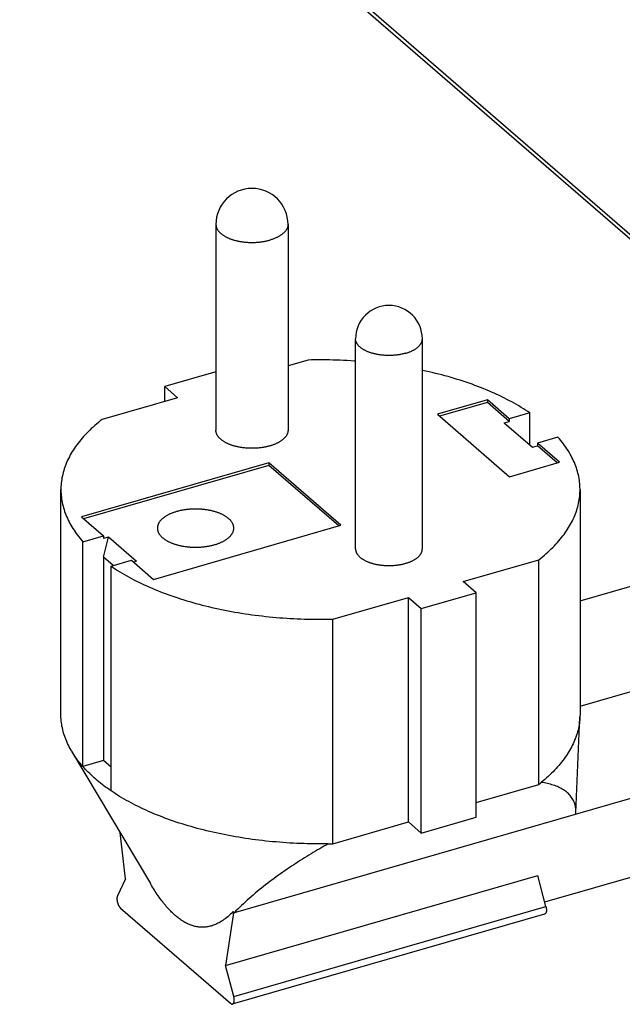
# Model space of a CAD drawing. Units: millimetres. Extents: x -802 to 4836, y -986 to 2914.
# Drawn here: x 2587 to 2629, y -777 to -709 of the extents above; entities that cross this region are included whole.
import ezdxf

# ---------------------------------------------------------------- set-up
doc = ezdxf.new("R2010")
doc.units = ezdxf.units.MM
doc.header["$LTSCALE"] = 19.36
doc.layers.get('0').update_dxf_attribs({"linetype": 'CONTINUOUS'})
doc.layers.add('SEMPLIF', color=7, linetype='CONTINUOUS')

msp = doc.modelspace()

# ---------------------------------------------------------------- linework, layer by layer
at = {"color": 9, "linetype": 'Continuous'}
msp.add_line((2468.499, -584.381), (2928.899, -983.152), dxfattribs=at)
at = {"color": 7, "linetype": 'Continuous'}
msp.add_line((2468.71, -584.887), (2929.11, -983.658), dxfattribs=at)
at = {"layer": 'SEMPLIF', "color": 7, "linetype": 'Continuous'}
for p, q in [((2600.494, -722.906), (2600.494, -737.195)), ((2605.494, -722.906), (2605.494, -737.195)), ((2610.179, -745.423), (2610.179, -730.844)), ((2614.809, -745.423), (2614.809, -730.844)), ((2606.885, -732.318), (2605.494, -732.72)), ((2600.494, -733.128), (2596.942, -734.153)), ((2596.942, -735.189), (2596.942, -734.153)), ((2596.942, -734.153), (2597.839, -734.93)), ((2597.839, -734.93), (2592.602, -736.442)), ((2619.317, -735.081), (2615.853, -736.081)), ((2619.317, -735.081), (2619.317, -735.254)), ((2620.842, -736.402), (2619.317, -735.081)), ((2619.317, -735.254), (2616.003, -736.211)), ((2620.842, -736.575), (2619.317, -735.254)), ((2615.853, -736.081), (2620.853, -740.412)), ((2620.494, -736.676), (2620.842, -736.575)), ((2622.266, -735.991), (2620.842, -736.402)), ((2620.842, -736.402), (2620.842, -736.575)), ((2622.266, -738.21), (2622.266, -735.991)), ((2620.494, -736.676), (2622.444, -738.365)), ((2624.216, -737.68), (2622.792, -738.091)), ((2622.444, -738.365), (2622.792, -738.264)), ((2622.792, -738.091), (2622.792, -738.264)), ((2624.317, -739.412), (2622.792, -738.091)), ((2624.167, -739.455), (2622.792, -738.264)), ((2604.161, -739.456), (2591.171, -743.206)), ((2604.161, -739.629), (2591.321, -743.336)), ((2604.161, -739.456), (2604.161, -739.629)), ((2609.161, -743.787), (2604.161, -739.456)), ((2609.011, -743.83), (2604.161, -739.629)), ((2620.853, -740.412), (2624.317, -739.412)), ((2589.743, -756.896), (2589.744, -741.308)), ((2591.171, -743.206), (2592.696, -744.527)), ((2596.171, -747.537), (2609.161, -743.787)), ((2591.272, -744.938), (2592.696, -744.527)), ((2592.696, -744.527), (2592.696, -744.7)), ((2592.696, -745.999), (2593.044, -744.6)), ((2593.044, -744.6), (2592.696, -744.7)), ((2594.994, -746.289), (2593.044, -744.6)), ((2591.272, -760.526), (2591.272, -744.938)), ((2625.744, -749.018), (2639.477, -745.054)), ((2592.696, -745.999), (2592.695, -760.115)), ((2593.371, -746.584), (2592.696, -745.999)), ((2593.222, -746.627), (2594.646, -746.216)), ((2593.222, -762.215), (2593.222, -746.627)), ((2594.646, -746.216), (2596.171, -747.537)), ((2594.994, -746.289), (2594.796, -746.346)), ((2617.649, -747.688), (2622.885, -746.177)), ((2622.885, -761.765), (2622.885, -746.177)), ((2618.546, -748.465), (2617.649, -747.688)), ((2608.602, -750.3), (2613.839, -748.788)), ((2613.838, -764.376), (2613.839, -748.788)), ((2613.839, -748.788), (2614.735, -749.565)), ((2614.735, -749.565), (2618.546, -748.465)), ((2618.545, -764.053), (2618.546, -748.465)), ((2614.735, -765.153), (2614.735, -749.565)), ((2608.602, -765.888), (2608.602, -750.3)), ((2625.743, -756.334), (2645.812, -750.541)), ((2601.71, -770.688), (2655.057, -755.288)), ((2625.461, -763.75), (2625.739, -757.086)), ((2590.488, -759.459), (2595.951, -768.656)), ((2592.695, -760.115), (2591.272, -760.526)), ((2593.222, -760.571), (2592.695, -760.115)), ((2618.545, -763.017), (2622.885, -761.765)), ((2622.885, -761.765), (2622.943, -761.719)), ((2622.943, -761.719), (2623, -761.674)), ((2623, -761.674), (2623.056, -761.628)), ((2623.297, -769.921), (2645.811, -763.422)), ((2625.456, -763.833), (2625.461, -763.75)), ((2608.602, -765.888), (2613.838, -764.376)), ((2613.838, -764.376), (2614.735, -765.153)), ((2614.735, -765.153), (2618.545, -764.053)), ((2594.224, -768.315), (2593.847, -765.113)), ((2608.459, -765.891), (2608.602, -765.888)), ((2594.224, -768.315), (2593.663, -769.51)), ((2601.17, -774.331), (2622.821, -768.081)), ((2623.381, -770.247), (2622.821, -768.081)), ((2593.88, -770.347), (2601.514, -776.959)), ((2601.71, -770.688), (2601.17, -774.331)), ((2601.653, -777.006), (2623.303, -770.756)), ((2601.764, -770.673), (2601.699, -770.599)), ((2601.699, -770.599), (2601.71, -770.688)), ((2601.73, -776.497), (2601.17, -774.331))]:
    msp.add_line(p, q, dxfattribs=at)
at = {"layer": 'SEMPLIF', "color": 9, "linetype": 'Continuous'}
msp.add_line((2601.73, -776.497), (2623.381, -770.247), dxfattribs=at)
for points in [[(2600.494, -722.906), (2600.495, -722.934), (2600.497, -722.962), (2600.5, -722.989), (2600.504, -723.017), (2600.51, -723.045), (2600.517, -723.073), (2600.525, -723.1), (2600.534, -723.128), (2600.545, -723.155), (2600.556, -723.182), (2600.569, -723.209), (2600.583, -723.236), (2600.599, -723.263), (2600.615, -723.29), (2600.633, -723.316), (2600.652, -723.342), (2600.672, -723.368), (2600.693, -723.394), (2600.715, -723.419), (2600.739, -723.445), (2600.763, -723.47), (2600.789, -723.494), (2600.816, -723.519), (2600.843, -723.543), (2600.872, -723.567), (2600.902, -723.59), (2600.933, -723.613), (2600.965, -723.636), (2600.998, -723.659), (2601.032, -723.681), (2601.067, -723.702), (2601.103, -723.724), (2601.14, -723.744), (2601.178, -723.765), (2601.217, -723.785), (2601.256, -723.805), (2601.297, -723.824), (2601.338, -723.842), (2601.38, -723.861), (2601.423, -723.878), (2601.467, -723.896), (2601.512, -723.912), (2601.557, -723.929), (2601.603, -723.944), (2601.649, -723.96), (2601.697, -723.974), (2601.744, -723.989), (2601.793, -724.002), (2601.842, -724.015), (2601.892, -724.028), (2601.942, -724.04), (2601.993, -724.051), (2602.044, -724.062), (2602.096, -724.073), (2602.148, -724.082), (2602.201, -724.091), (2602.254, -724.1), (2602.307, -724.108), (2602.361, -724.115), (2602.415, -724.122), (2602.469, -724.128), (2602.524, -724.134), (2602.579, -724.139), (2602.634, -724.143), (2602.689, -724.147), (2602.744, -724.15), (2602.8, -724.152), (2602.855, -724.154), (2602.911, -724.155), (2602.967, -724.156), (2603.022, -724.156), (2603.078, -724.155), (2603.134, -724.154), (2603.189, -724.152), (2603.245, -724.15), (2603.3, -724.147), (2603.355, -724.143), (2603.41, -724.139), (2603.465, -724.134), (2603.52, -724.128), (2603.574, -724.122), (2603.628, -724.115), (2603.682, -724.108), (2603.735, -724.1), (2603.788, -724.091), (2603.841, -724.082), (2603.893, -724.073), (2603.945, -724.062), (2603.996, -724.051), (2604.047, -724.04), (2604.097, -724.028), (2604.147, -724.015), (2604.196, -724.002), (2604.244, -723.989)], [(2605.494, -722.906), (2605.494, -722.934), (2605.492, -722.962), (2605.489, -722.99), (2605.485, -723.017), (2605.479, -723.045), (2605.472, -723.073), (2605.464, -723.1), (2605.455, -723.128), (2605.444, -723.155), (2605.433, -723.182), (2605.42, -723.209), (2605.406, -723.236), (2605.39, -723.263), (2605.374, -723.29), (2605.356, -723.316), (2605.337, -723.342), (2605.317, -723.368), (2605.296, -723.394), (2605.274, -723.42), (2605.25, -723.445), (2605.226, -723.47), (2605.2, -723.495), (2605.173, -723.519), (2605.145, -723.543), (2605.117, -723.567), (2605.087, -723.59), (2605.056, -723.614), (2605.024, -723.636), (2604.991, -723.659), (2604.956, -723.681), (2604.921, -723.702), (2604.886, -723.724), (2604.849, -723.745), (2604.811, -723.765), (2604.772, -723.785), (2604.732, -723.805), (2604.692, -723.824), (2604.651, -723.842), (2604.609, -723.861), (2604.566, -723.878), (2604.522, -723.896), (2604.477, -723.912), (2604.432, -723.929), (2604.386, -723.944), (2604.34, -723.96), (2604.292, -723.974), (2604.244, -723.989)], [(2613.652, -731.847), (2613.604, -731.86), (2613.555, -731.873), (2613.506, -731.885), (2613.456, -731.897), (2613.406, -731.908), (2613.355, -731.919), (2613.303, -731.929), (2613.252, -731.938), (2613.199, -731.947), (2613.147, -731.955), (2613.094, -731.962), (2613.04, -731.969), (2612.987, -731.975), (2612.933, -731.981), (2612.878, -731.986), (2612.824, -731.99), (2612.769, -731.994), (2612.715, -731.997), (2612.66, -731.999), (2612.605, -732), (2612.55, -732.001), (2612.494, -732.002), (2612.439, -732.001), (2612.384, -732), (2612.329, -731.999), (2612.274, -731.997), (2612.22, -731.994), (2612.165, -731.99), (2612.111, -731.986), (2612.056, -731.981), (2612.002, -731.975), (2611.949, -731.969), (2611.895, -731.962), (2611.842, -731.955), (2611.79, -731.947), (2611.737, -731.938), (2611.685, -731.929), (2611.634, -731.919), (2611.583, -731.908), (2611.533, -731.897), (2611.483, -731.885), (2611.434, -731.873), (2611.385, -731.86), (2611.337, -731.847), (2611.29, -731.833), (2611.243, -731.818), (2611.197, -731.803), (2611.152, -731.787), (2611.107, -731.771), (2611.063, -731.754), (2611.021, -731.737), (2610.978, -731.719), (2610.937, -731.701), (2610.897, -731.682), (2610.858, -731.663), (2610.819, -731.643), (2610.781, -731.623), (2610.745, -731.602), (2610.709, -731.581), (2610.675, -731.56), (2610.641, -731.538), (2610.609, -731.516), (2610.577, -731.493), (2610.547, -731.47), (2610.518, -731.447), (2610.49, -731.423), (2610.463, -731.399), (2610.437, -731.375), (2610.412, -731.35), (2610.389, -731.325), (2610.366, -731.3), (2610.345, -731.274), (2610.325, -731.249), (2610.307, -731.223), (2610.289, -731.197), (2610.273, -731.17), (2610.258, -731.144), (2610.245, -731.117), (2610.232, -731.09), (2610.221, -731.063), (2610.212, -731.036), (2610.203, -731.009), (2610.196, -730.982), (2610.19, -730.954), (2610.185, -730.927), (2610.182, -730.899), (2610.18, -730.872), (2610.179, -730.844)], [(2613.652, -731.847), (2613.699, -731.833), (2613.746, -731.818), (2613.792, -731.803), (2613.837, -731.787), (2613.882, -731.771), (2613.926, -731.754), (2613.968, -731.737), (2614.01, -731.719), (2614.052, -731.701), (2614.092, -731.682), (2614.131, -731.663), (2614.17, -731.643), (2614.207, -731.623), (2614.244, -731.602), (2614.28, -731.581), (2614.314, -731.56), (2614.348, -731.538), (2614.38, -731.516), (2614.412, -731.493), (2614.442, -731.47), (2614.471, -731.447), (2614.499, -731.423), (2614.526, -731.399), (2614.552, -731.375), (2614.577, -731.35), (2614.6, -731.325), (2614.623, -731.3), (2614.644, -731.274), (2614.664, -731.249), (2614.682, -731.223), (2614.7, -731.197), (2614.716, -731.17), (2614.731, -731.144), (2614.744, -731.117), (2614.757, -731.09), (2614.768, -731.063), (2614.777, -731.036), (2614.786, -731.009), (2614.793, -730.982), (2614.799, -730.954), (2614.804, -730.927), (2614.807, -730.899), (2614.809, -730.872), (2614.809, -730.844)]]:
    msp.add_lwpolyline(points, dxfattribs=at)
at = {"layer": 'SEMPLIF', "color": 7, "linetype": 'Continuous'}
for points in [[(2610.179, -732.391), (2610.084, -732.385), (2609.839, -732.369), (2609.594, -732.356), (2609.349, -732.344), (2609.103, -732.334), (2608.857, -732.325), (2608.611, -732.319), (2608.364, -732.314), (2608.118, -732.31), (2607.871, -732.308), (2607.625, -732.308), (2607.378, -732.31), (2607.132, -732.313), (2606.885, -732.318)], [(2622.266, -735.991), (2622.119, -735.892), (2621.969, -735.794), (2621.816, -735.697), (2621.661, -735.601), (2621.504, -735.506), (2621.343, -735.413), (2621.181, -735.32), (2621.015, -735.229), (2620.847, -735.138), (2620.677, -735.049), (2620.504, -734.961), (2620.329, -734.874), (2620.152, -734.789), (2619.972, -734.704), (2619.79, -734.621), (2619.606, -734.539), (2619.419, -734.459), (2619.23, -734.379), (2619.039, -734.301), (2618.846, -734.225), (2618.651, -734.149), (2618.454, -734.075), (2618.255, -734.002), (2618.054, -733.931), (2617.85, -733.861), (2617.645, -733.793), (2617.439, -733.725), (2617.23, -733.66), (2617.019, -733.596), (2616.807, -733.533), (2616.593, -733.471), (2616.378, -733.411), (2616.161, -733.353), (2615.942, -733.296), (2615.722, -733.241), (2615.5, -733.187), (2615.277, -733.134), (2615.052, -733.084), (2614.826, -733.034), (2614.809, -733.031)], [(2592.602, -736.442), (2592.471, -736.546), (2592.342, -736.651), (2592.215, -736.757), (2592.092, -736.863), (2591.972, -736.971), (2591.854, -737.08), (2591.74, -737.189), (2591.629, -737.299), (2591.52, -737.41), (2591.415, -737.521), (2591.313, -737.633), (2591.214, -737.746), (2591.118, -737.86), (2591.025, -737.974), (2590.935, -738.089), (2590.848, -738.204), (2590.765, -738.32), (2590.685, -738.437), (2590.608, -738.554), (2590.534, -738.672), (2590.463, -738.79), (2590.396, -738.908), (2590.332, -739.027), (2590.271, -739.147), (2590.213, -739.267), (2590.159, -739.387), (2590.108, -739.508), (2590.06, -739.629), (2590.016, -739.75), (2589.975, -739.872), (2589.937, -739.993), (2589.903, -740.116), (2589.872, -740.238), (2589.844, -740.36), (2589.82, -740.483), (2589.799, -740.606), (2589.781, -740.729), (2589.767, -740.852), (2589.756, -740.975), (2589.749, -741.099), (2589.745, -741.222), (2589.744, -741.308)], [(2604.244, -738.278), (2604.196, -738.291), (2604.148, -738.304), (2604.1, -738.316), (2604.05, -738.328), (2604.001, -738.339), (2603.951, -738.35), (2603.9, -738.36), (2603.849, -738.37), (2603.798, -738.379), (2603.746, -738.387), (2603.693, -738.395), (2603.641, -738.402), (2603.588, -738.409), (2603.535, -738.415), (2603.482, -738.421), (2603.428, -738.426), (2603.374, -738.43), (2603.32, -738.434), (2603.266, -738.438), (2603.212, -738.44), (2603.157, -738.442), (2603.103, -738.444), (2603.048, -738.445), (2602.994, -738.445), (2602.939, -738.445), (2602.885, -738.444), (2602.83, -738.442), (2602.776, -738.44), (2602.722, -738.438), (2602.668, -738.434), (2602.614, -738.43), (2602.56, -738.426), (2602.506, -738.421), (2602.453, -738.415), (2602.4, -738.409), (2602.347, -738.402), (2602.294, -738.395), (2602.242, -738.387), (2602.19, -738.379), (2602.139, -738.37), (2602.088, -738.36), (2602.037, -738.35), (2601.987, -738.339), (2601.937, -738.328), (2601.888, -738.316), (2601.84, -738.304), (2601.791, -738.291), (2601.744, -738.278), (2601.697, -738.264), (2601.651, -738.249), (2601.605, -738.234), (2601.56, -738.219), (2601.516, -738.203), (2601.472, -738.187), (2601.429, -738.17), (2601.387, -738.153), (2601.346, -738.135), (2601.305, -738.117), (2601.265, -738.098), (2601.226, -738.079), (2601.188, -738.059), (2601.151, -738.039), (2601.114, -738.019), (2601.079, -737.998), (2601.044, -737.977), (2601.011, -737.956), (2600.978, -737.934), (2600.946, -737.912), (2600.915, -737.889), (2600.885, -737.867), (2600.857, -737.843), (2600.829, -737.82), (2600.802, -737.796), (2600.776, -737.772), (2600.752, -737.748), (2600.728, -737.723), (2600.706, -737.698), (2600.684, -737.673), (2600.664, -737.648), (2600.645, -737.622), (2600.627, -737.597), (2600.61, -737.571), (2600.594, -737.545), (2600.579, -737.518), (2600.566, -737.492), (2600.553, -737.465), (2600.542, -737.439), (2600.532, -737.412), (2600.523, -737.385), (2600.515, -737.358), (2600.509, -737.331), (2600.503, -737.304), (2600.499, -737.277), (2600.496, -737.249), (2600.495, -737.222), (2600.494, -737.195)], [(2605.494, -737.195), (2605.493, -737.222), (2605.492, -737.25), (2605.489, -737.277), (2605.484, -737.304), (2605.479, -737.331), (2605.473, -737.358), (2605.465, -737.385), (2605.456, -737.412), (2605.446, -737.439), (2605.435, -737.466), (2605.422, -737.492), (2605.409, -737.519), (2605.394, -737.545), (2605.378, -737.571), (2605.361, -737.597), (2605.343, -737.623), (2605.324, -737.648), (2605.304, -737.673), (2605.282, -737.698), (2605.26, -737.723), (2605.236, -737.748), (2605.211, -737.772), (2605.186, -737.796), (2605.159, -737.82), (2605.131, -737.843), (2605.102, -737.867), (2605.073, -737.889), (2605.042, -737.912), (2605.01, -737.934), (2604.977, -737.956), (2604.944, -737.977), (2604.909, -737.999), (2604.874, -738.019), (2604.837, -738.04), (2604.8, -738.059), (2604.762, -738.079), (2604.723, -738.098), (2604.683, -738.117), (2604.642, -738.135), (2604.601, -738.153), (2604.559, -738.17), (2604.516, -738.187), (2604.472, -738.203), (2604.428, -738.219), (2604.383, -738.234), (2604.337, -738.249), (2604.291, -738.264), (2604.244, -738.278)], [(2625.744, -741.31), (2625.744, -741.273), (2625.741, -741.15), (2625.735, -741.026), (2625.726, -740.903), (2625.713, -740.78), (2625.697, -740.657), (2625.677, -740.534), (2625.654, -740.411), (2625.628, -740.289), (2625.598, -740.166), (2625.565, -740.044), (2625.529, -739.922), (2625.489, -739.8), (2625.446, -739.679), (2625.4, -739.558), (2625.35, -739.437), (2625.297, -739.317), (2625.241, -739.197), (2625.181, -739.077), (2625.119, -738.958), (2625.053, -738.839), (2624.983, -738.721), (2624.911, -738.603), (2624.835, -738.485), (2624.756, -738.369), (2624.674, -738.252), (2624.588, -738.137), (2624.5, -738.022), (2624.408, -737.907), (2624.314, -737.793), (2624.216, -737.68)], [(2589.744, -741.308), (2589.744, -741.345), (2589.747, -741.468), (2589.753, -741.592), (2589.762, -741.715), (2589.775, -741.838), (2589.791, -741.961), (2589.811, -742.084), (2589.834, -742.207), (2589.86, -742.329), (2589.89, -742.452), (2589.923, -742.574), (2589.959, -742.696), (2589.999, -742.818), (2590.042, -742.939), (2590.088, -743.06), (2590.138, -743.181), (2590.191, -743.301), (2590.247, -743.422), (2590.306, -743.541), (2590.369, -743.66), (2590.435, -743.779), (2590.505, -743.898), (2590.577, -744.015), (2590.653, -744.133), (2590.732, -744.25), (2590.814, -744.366), (2590.899, -744.482), (2590.988, -744.597), (2591.08, -744.711), (2591.174, -744.825), (2591.272, -744.938)], [(2622.885, -746.177), (2623.017, -746.072), (2623.146, -745.967), (2623.272, -745.861), (2623.396, -745.755), (2623.516, -745.647), (2623.633, -745.539), (2623.748, -745.429), (2623.859, -745.319), (2623.967, -745.209), (2624.073, -745.097), (2624.175, -744.985), (2624.274, -744.872), (2624.37, -744.758), (2624.463, -744.644), (2624.553, -744.529), (2624.639, -744.414), (2624.723, -744.298), (2624.803, -744.181), (2624.88, -744.064), (2624.954, -743.946), (2625.025, -743.828), (2625.092, -743.71), (2625.156, -743.591), (2625.217, -743.471), (2625.275, -743.351), (2625.329, -743.231), (2625.38, -743.11), (2625.428, -742.989), (2625.472, -742.868), (2625.513, -742.747), (2625.551, -742.625), (2625.585, -742.503), (2625.616, -742.38), (2625.644, -742.258), (2625.668, -742.135), (2625.689, -742.012), (2625.707, -741.889), (2625.721, -741.766), (2625.732, -741.643), (2625.739, -741.52), (2625.743, -741.396), (2625.744, -741.31)], [(2625.744, -741.31), (2625.743, -756.915), (2625.741, -757.036), (2625.739, -757.086)], [(2601.734, -743.982), (2601.733, -743.954), (2601.731, -743.926), (2601.728, -743.897), (2601.724, -743.869), (2601.719, -743.841), (2601.712, -743.813), (2601.704, -743.785), (2601.695, -743.757), (2601.685, -743.729), (2601.673, -743.701), (2601.661, -743.674), (2601.647, -743.646), (2601.632, -743.619), (2601.616, -743.592), (2601.599, -743.565), (2601.58, -743.538), (2601.561, -743.511), (2601.54, -743.485), (2601.518, -743.459), (2601.495, -743.433), (2601.471, -743.407), (2601.446, -743.382), (2601.42, -743.357), (2601.393, -743.332), (2601.364, -743.308), (2601.335, -743.283), (2601.305, -743.259), (2601.273, -743.236), (2601.241, -743.213), (2601.207, -743.19), (2601.173, -743.167), (2601.138, -743.145), (2601.102, -743.123), (2601.064, -743.102), (2601.026, -743.081), (2600.987, -743.06), (2600.947, -743.04), (2600.907, -743.021), (2600.865, -743.001), (2600.823, -742.983), (2600.78, -742.964), (2600.736, -742.946), (2600.691, -742.929), (2600.646, -742.912), (2600.6, -742.895), (2600.553, -742.88), (2600.506, -742.864), (2600.457, -742.849), (2600.409, -742.835), (2600.359, -742.821), (2600.309, -742.807), (2600.259, -742.795), (2600.208, -742.782), (2600.156, -742.771), (2600.104, -742.759), (2600.052, -742.749), (2599.999, -742.739), (2599.946, -742.729), (2599.892, -742.72), (2599.838, -742.712), (2599.783, -742.704), (2599.728, -742.697), (2599.673, -742.69), (2599.618, -742.684), (2599.562, -742.679), (2599.507, -742.674), (2599.451, -742.67), (2599.394, -742.666), (2599.338, -742.663), (2599.282, -742.661), (2599.225, -742.659), (2599.169, -742.658), (2599.112, -742.657), (2599.055, -742.657), (2598.999, -742.658), (2598.942, -742.659), (2598.886, -742.661), (2598.829, -742.663), (2598.773, -742.666), (2598.717, -742.67), (2598.661, -742.674), (2598.605, -742.679), (2598.549, -742.684), (2598.494, -742.69), (2598.439, -742.697), (2598.384, -742.704), (2598.33, -742.712), (2598.276, -742.72), (2598.222, -742.729), (2598.168, -742.739), (2598.116, -742.749), (2598.063, -742.759), (2598.011, -742.771), (2597.959, -742.782), (2597.908, -742.795), (2597.858, -742.807), (2597.808, -742.821), (2597.759, -742.835)], [(2597.759, -742.835), (2597.71, -742.849), (2597.662, -742.864), (2597.614, -742.879), (2597.568, -742.895), (2597.521, -742.912), (2597.476, -742.929), (2597.431, -742.946), (2597.388, -742.964), (2597.344, -742.982), (2597.302, -743.001), (2597.261, -743.021), (2597.22, -743.04), (2597.18, -743.06), (2597.141, -743.081), (2597.103, -743.102), (2597.066, -743.123), (2597.03, -743.145), (2596.994, -743.167), (2596.96, -743.19), (2596.927, -743.213), (2596.894, -743.236), (2596.863, -743.259), (2596.832, -743.283), (2596.803, -743.307), (2596.775, -743.332), (2596.747, -743.357), (2596.721, -743.382), (2596.696, -743.407), (2596.672, -743.433), (2596.649, -743.459), (2596.627, -743.485), (2596.607, -743.511), (2596.587, -743.538), (2596.569, -743.565), (2596.551, -743.592), (2596.535, -743.619), (2596.52, -743.646), (2596.507, -743.674), (2596.494, -743.701), (2596.483, -743.729), (2596.472, -743.757), (2596.463, -743.785), (2596.455, -743.813), (2596.449, -743.841), (2596.443, -743.869), (2596.439, -743.897), (2596.436, -743.926), (2596.434, -743.954), (2596.434, -743.982)], [(2596.434, -743.982), (2596.434, -744.011), (2596.436, -744.039), (2596.439, -744.067), (2596.443, -744.095), (2596.449, -744.124), (2596.455, -744.152), (2596.463, -744.18), (2596.472, -744.208), (2596.483, -744.235), (2596.494, -744.263), (2596.507, -744.291), (2596.52, -744.318), (2596.535, -744.346), (2596.551, -744.373), (2596.569, -744.4), (2596.587, -744.427), (2596.607, -744.453), (2596.627, -744.479), (2596.649, -744.506), (2596.672, -744.532), (2596.696, -744.557), (2596.721, -744.583), (2596.747, -744.608), (2596.775, -744.632), (2596.803, -744.657), (2596.832, -744.681), (2596.863, -744.705), (2596.894, -744.729), (2596.927, -744.752), (2596.96, -744.775), (2596.994, -744.797), (2597.03, -744.819), (2597.066, -744.841), (2597.103, -744.863), (2597.141, -744.884), (2597.18, -744.904), (2597.22, -744.924), (2597.261, -744.944), (2597.302, -744.963), (2597.344, -744.982), (2597.388, -745), (2597.431, -745.018), (2597.476, -745.036), (2597.521, -745.053), (2597.568, -745.069), (2597.614, -745.085), (2597.662, -745.1), (2597.71, -745.115), (2597.759, -745.13), (2597.808, -745.144), (2597.858, -745.157), (2597.908, -745.17), (2597.959, -745.182), (2598.011, -745.194), (2598.063, -745.205), (2598.116, -745.216), (2598.168, -745.226), (2598.222, -745.235), (2598.276, -745.244), (2598.33, -745.253), (2598.384, -745.26), (2598.439, -745.268), (2598.494, -745.274), (2598.549, -745.28), (2598.605, -745.286), (2598.661, -745.29), (2598.717, -745.295), (2598.773, -745.298), (2598.829, -745.301), (2598.886, -745.304), (2598.942, -745.306), (2598.999, -745.307), (2599.055, -745.307), (2599.112, -745.307), (2599.169, -745.307), (2599.225, -745.306), (2599.282, -745.304), (2599.338, -745.301), (2599.394, -745.298), (2599.451, -745.295), (2599.507, -745.29), (2599.562, -745.286), (2599.618, -745.28), (2599.673, -745.274), (2599.728, -745.268), (2599.783, -745.26), (2599.838, -745.253), (2599.892, -745.244), (2599.946, -745.235), (2599.999, -745.226), (2600.052, -745.216), (2600.104, -745.205), (2600.156, -745.194), (2600.208, -745.182), (2600.259, -745.17), (2600.309, -745.157), (2600.359, -745.144), (2600.409, -745.13)], [(2600.409, -745.13), (2600.457, -745.115), (2600.506, -745.101), (2600.553, -745.085), (2600.6, -745.069), (2600.646, -745.053), (2600.691, -745.036), (2600.736, -745.018), (2600.78, -745), (2600.823, -744.982), (2600.865, -744.963), (2600.907, -744.944), (2600.947, -744.924), (2600.987, -744.904), (2601.026, -744.884), (2601.064, -744.863), (2601.101, -744.841), (2601.138, -744.82), (2601.173, -744.797), (2601.207, -744.775), (2601.241, -744.752), (2601.273, -744.729), (2601.305, -744.705), (2601.335, -744.681), (2601.364, -744.657), (2601.393, -744.633), (2601.42, -744.608), (2601.446, -744.583), (2601.471, -744.557), (2601.495, -744.532), (2601.518, -744.506), (2601.54, -744.48), (2601.561, -744.453), (2601.58, -744.427), (2601.599, -744.4), (2601.616, -744.373), (2601.632, -744.346), (2601.647, -744.318), (2601.661, -744.291), (2601.673, -744.263), (2601.685, -744.236), (2601.695, -744.208), (2601.704, -744.18), (2601.712, -744.152), (2601.719, -744.124), (2601.724, -744.095), (2601.728, -744.067), (2601.731, -744.039), (2601.733, -744.011), (2601.734, -743.982)], [(2610.179, -745.423), (2610.18, -745.45), (2610.181, -745.477), (2610.185, -745.504), (2610.189, -745.531), (2610.195, -745.558), (2610.201, -745.584), (2610.21, -745.611), (2610.219, -745.637), (2610.23, -745.664), (2610.241, -745.69), (2610.254, -745.716), (2610.269, -745.742), (2610.284, -745.768), (2610.301, -745.794), (2610.319, -745.819), (2610.338, -745.844), (2610.358, -745.869), (2610.379, -745.894), (2610.402, -745.918), (2610.425, -745.943), (2610.45, -745.967), (2610.476, -745.99), (2610.503, -746.014), (2610.531, -746.037), (2610.56, -746.059), (2610.59, -746.082), (2610.621, -746.104), (2610.653, -746.125), (2610.686, -746.146), (2610.721, -746.167), (2610.756, -746.188), (2610.792, -746.208), (2610.829, -746.227), (2610.867, -746.246), (2610.905, -746.265), (2610.945, -746.283), (2610.985, -746.301), (2611.027, -746.319), (2611.069, -746.335), (2611.111, -746.352), (2611.155, -746.368), (2611.199, -746.383), (2611.244, -746.398), (2611.29, -746.412), (2611.336, -746.426), (2611.383, -746.439), (2611.431, -746.452), (2611.479, -746.464), (2611.528, -746.475), (2611.577, -746.486), (2611.627, -746.497), (2611.677, -746.506), (2611.728, -746.516), (2611.779, -746.524), (2611.83, -746.532), (2611.882, -746.54), (2611.934, -746.546), (2611.986, -746.553), (2612.039, -746.558), (2612.092, -746.563), (2612.145, -746.568), (2612.198, -746.571), (2612.252, -746.575), (2612.306, -746.577), (2612.359, -746.579), (2612.413, -746.58), (2612.467, -746.581), (2612.521, -746.581), (2612.575, -746.58), (2612.629, -746.579), (2612.682, -746.577), (2612.736, -746.575), (2612.789, -746.571), (2612.843, -746.568), (2612.896, -746.563), (2612.949, -746.558), (2613.002, -746.553), (2613.054, -746.546), (2613.106, -746.54), (2613.158, -746.532), (2613.209, -746.524), (2613.26, -746.516), (2613.311, -746.506), (2613.361, -746.497), (2613.411, -746.486), (2613.46, -746.475), (2613.509, -746.464), (2613.557, -746.452), (2613.604, -746.439), (2613.651, -746.426)], [(2613.651, -746.426), (2613.698, -746.412), (2613.743, -746.398), (2613.788, -746.383), (2613.833, -746.368), (2613.876, -746.352), (2613.919, -746.335), (2613.961, -746.319), (2614.003, -746.301), (2614.043, -746.284), (2614.083, -746.265), (2614.121, -746.247), (2614.159, -746.227), (2614.196, -746.208), (2614.232, -746.188), (2614.267, -746.167), (2614.301, -746.147), (2614.335, -746.125), (2614.367, -746.104), (2614.398, -746.082), (2614.428, -746.059), (2614.457, -746.037), (2614.485, -746.014), (2614.512, -745.99), (2614.538, -745.967), (2614.563, -745.943), (2614.586, -745.919), (2614.609, -745.894), (2614.63, -745.869), (2614.65, -745.844), (2614.669, -745.819), (2614.687, -745.794), (2614.704, -745.768), (2614.719, -745.742), (2614.733, -745.716), (2614.747, -745.69), (2614.758, -745.664), (2614.769, -745.638), (2614.778, -745.611), (2614.786, -745.584), (2614.793, -745.558), (2614.799, -745.531), (2614.803, -745.504), (2614.806, -745.477), (2614.808, -745.45), (2614.809, -745.423)], [(2593.222, -746.627), (2593.369, -746.726), (2593.519, -746.824), (2593.671, -746.921), (2593.827, -747.017), (2593.984, -747.112), (2594.144, -747.205), (2594.307, -747.298), (2594.473, -747.389), (2594.64, -747.48), (2594.811, -747.569), (2594.984, -747.657), (2595.159, -747.744), (2595.336, -747.829), (2595.516, -747.914), (2595.698, -747.997), (2595.882, -748.079), (2596.069, -748.159), (2596.258, -748.239), (2596.449, -748.317), (2596.642, -748.394), (2596.837, -748.469), (2597.034, -748.543), (2597.233, -748.616), (2597.434, -748.687), (2597.637, -748.757), (2597.842, -748.826), (2598.049, -748.893), (2598.258, -748.958), (2598.468, -749.023), (2598.681, -749.085), (2598.895, -749.147), (2599.11, -749.207), (2599.327, -749.265), (2599.546, -749.322), (2599.766, -749.377), (2599.988, -749.431), (2600.211, -749.484), (2600.436, -749.535), (2600.662, -749.584), (2600.889, -749.632), (2601.118, -749.678), (2601.348, -749.722), (2601.579, -749.765), (2601.811, -749.807), (2602.045, -749.847), (2602.279, -749.885), (2602.515, -749.922), (2602.751, -749.957), (2602.988, -749.99), (2603.227, -750.022), (2603.466, -750.052), (2603.706, -750.08), (2603.946, -750.107), (2604.188, -750.132), (2604.43, -750.156), (2604.672, -750.178), (2604.916, -750.198), (2605.159, -750.217), (2605.404, -750.234), (2605.648, -750.249), (2605.894, -750.262), (2606.139, -750.274), (2606.385, -750.284), (2606.631, -750.293), (2606.877, -750.299), (2607.123, -750.305), (2607.37, -750.308), (2607.616, -750.31), (2607.863, -750.31), (2608.11, -750.308), (2608.356, -750.305), (2608.602, -750.3)], [(2590.488, -759.459), (2590.447, -759.389), (2590.382, -759.272), (2590.319, -759.155), (2590.26, -759.038), (2590.204, -758.92), (2590.151, -758.802), (2590.102, -758.683), (2590.055, -758.564), (2590.012, -758.445), (2589.972, -758.326), (2589.935, -758.206), (2589.901, -758.086), (2589.871, -757.966), (2589.844, -757.846), (2589.82, -757.725), (2589.799, -757.605), (2589.782, -757.484), (2589.768, -757.363), (2589.757, -757.242), (2589.749, -757.121), (2589.745, -757), (2589.743, -756.896)], [(2625.739, -757.086), (2625.736, -757.157), (2625.727, -757.278), (2625.715, -757.399), (2625.7, -757.52), (2625.682, -757.64), (2625.66, -757.761), (2625.635, -757.882), (2625.607, -758.002), (2625.576, -758.122), (2625.541, -758.242), (2625.504, -758.361), (2625.463, -758.481), (2625.419, -758.6), (2625.371, -758.718), (2625.321, -758.837), (2625.267, -758.955), (2625.21, -759.072), (2625.15, -759.19), (2625.087, -759.307), (2625.02, -759.423), (2624.951, -759.539), (2624.878, -759.655), (2624.802, -759.77), (2624.724, -759.884), (2624.642, -759.998), (2624.557, -760.111), (2624.469, -760.224), (2624.378, -760.336), (2624.284, -760.448), (2624.187, -760.559), (2624.087, -760.669), (2623.984, -760.779), (2623.878, -760.888), (2623.769, -760.996), (2623.658, -761.103), (2623.543, -761.21), (2623.426, -761.316), (2623.305, -761.421), (2623.182, -761.525), (2623.056, -761.628)], [(2591.272, -760.526), (2591.175, -760.415), (2591.082, -760.303), (2590.992, -760.191), (2590.905, -760.078), (2590.821, -759.964), (2590.74, -759.85), (2590.662, -759.736), (2590.587, -759.62), (2590.516, -759.505), (2590.488, -759.459)], [(2593.222, -762.215), (2593.094, -762.127), (2592.969, -762.038), (2592.846, -761.949), (2592.726, -761.859), (2592.607, -761.768), (2592.491, -761.676), (2592.376, -761.584), (2592.265, -761.491), (2592.155, -761.397), (2592.047, -761.303), (2591.942, -761.208), (2591.839, -761.112), (2591.739, -761.016), (2591.641, -760.919), (2591.545, -760.822), (2591.451, -760.724), (2591.36, -760.625), (2591.272, -760.526)], [(2625.461, -763.75), (2625.461, -763.737), (2625.463, -763.642), (2625.46, -763.549), (2625.453, -763.459), (2625.442, -763.37), (2625.426, -763.283), (2625.407, -763.199), (2625.384, -763.116), (2625.356, -763.036), (2625.325, -762.958), (2625.29, -762.881), (2625.251, -762.807), (2625.209, -762.736), (2625.162, -762.666), (2625.113, -762.599), (2625.059, -762.533), (2625.002, -762.47), (2624.942, -762.41), (2624.878, -762.351), (2624.811, -762.295), (2624.742, -762.241), (2624.669, -762.189), (2624.593, -762.139), (2624.514, -762.092), (2624.432, -762.046), (2624.348, -762.003), (2624.262, -761.962), (2624.173, -761.924), (2624.081, -761.887), (2623.987, -761.852), (2623.891, -761.82), (2623.793, -761.789), (2623.693, -761.76), (2623.592, -761.734), (2623.488, -761.709), (2623.382, -761.686), (2623.275, -761.665), (2623.167, -761.646), (2623.056, -761.628)], [(2608.28, -765.894), (2608.038, -765.897), (2607.796, -765.898), (2607.554, -765.897), (2607.312, -765.895), (2607.07, -765.892), (2606.828, -765.886), (2606.586, -765.879), (2606.345, -765.871), (2606.104, -765.86), (2605.863, -765.849), (2605.622, -765.835), (2605.382, -765.82), (2605.142, -765.803), (2604.903, -765.785), (2604.664, -765.765), (2604.425, -765.744), (2604.188, -765.72), (2603.951, -765.696), (2603.714, -765.669), (2603.479, -765.642), (2603.244, -765.612), (2603.01, -765.581), (2602.777, -765.548), (2602.545, -765.514), (2602.313, -765.478), (2602.083, -765.441), (2601.854, -765.402), (2601.625, -765.362), (2601.398, -765.32), (2601.172, -765.276), (2600.947, -765.232), (2600.724, -765.185), (2600.501, -765.137), (2600.28, -765.088), (2600.061, -765.037), (2599.842, -764.984), (2599.626, -764.93), (2599.41, -764.875), (2599.197, -764.818), (2598.984, -764.76), (2598.773, -764.7), (2598.564, -764.639), (2598.357, -764.577), (2598.151, -764.513), (2597.947, -764.448), (2597.745, -764.381), (2597.544, -764.313), (2597.346, -764.244), (2597.149, -764.173), (2596.954, -764.102), (2596.762, -764.028), (2596.571, -763.954), (2596.382, -763.878), (2596.195, -763.801), (2596.011, -763.723), (2595.828, -763.643), (2595.648, -763.562), (2595.469, -763.48), (2595.293, -763.397), (2595.12, -763.313), (2594.948, -763.227), (2594.779, -763.141), (2594.612, -763.053), (2594.448, -762.964), (2594.286, -762.874), (2594.126, -762.783), (2593.969, -762.691), (2593.815, -762.598), (2593.662, -762.504), (2593.513, -762.408), (2593.366, -762.312), (2593.222, -762.215)], [(2608.28, -765.894), (2608.133, -765.976), (2607.986, -766.06), (2607.838, -766.145), (2607.69, -766.23), (2607.541, -766.317), (2607.392, -766.405), (2607.242, -766.494), (2607.092, -766.585), (2606.942, -766.676), (2606.792, -766.768), (2606.642, -766.862), (2606.491, -766.957), (2606.34, -767.053), (2606.189, -767.15), (2606.038, -767.248), (2605.886, -767.347), (2605.735, -767.448), (2605.584, -767.55), (2605.433, -767.653), (2605.281, -767.757), (2605.131, -767.862), (2604.98, -767.968), (2604.83, -768.075), (2604.68, -768.184), (2604.53, -768.294), (2604.381, -768.404), (2604.233, -768.516), (2604.085, -768.629), (2603.938, -768.742), (2603.792, -768.857), (2603.647, -768.973), (2603.503, -769.09), (2603.359, -769.207), (2603.217, -769.326), (2603.077, -769.445), (2602.937, -769.565), (2602.799, -769.686), (2602.663, -769.808), (2602.528, -769.93), (2602.396, -770.053), (2602.265, -770.176), (2602.136, -770.3), (2602.01, -770.424), (2601.886, -770.548), (2601.764, -770.673)], [(2608.28, -765.894), (2608.316, -765.893), (2608.459, -765.891)], [(2601.699, -770.599), (2601.602, -770.694), (2601.507, -770.784), (2601.413, -770.869), (2601.32, -770.947), (2601.23, -771.021), (2601.14, -771.089), (2601.052, -771.153), (2600.965, -771.213), (2600.879, -771.268), (2600.795, -771.319), (2600.712, -771.366), (2600.63, -771.409), (2600.549, -771.449), (2600.468, -771.484), (2600.389, -771.517), (2600.311, -771.547), (2600.234, -771.573), (2600.158, -771.596), (2600.082, -771.616), (2600.008, -771.633), (2599.934, -771.648), (2599.861, -771.66), (2599.789, -771.669), (2599.717, -771.676), (2599.646, -771.681), (2599.576, -771.683), (2599.507, -771.683), (2599.438, -771.68), (2599.37, -771.676), (2599.302, -771.669), (2599.235, -771.66), (2599.168, -771.649), (2599.102, -771.637), (2599.036, -771.622), (2598.971, -771.605), (2598.906, -771.587), (2598.842, -771.567), (2598.778, -771.544), (2598.714, -771.521), (2598.651, -771.495), (2598.588, -771.467), (2598.525, -771.438), (2598.463, -771.408), (2598.4, -771.375), (2598.339, -771.341), (2598.277, -771.305), (2598.215, -771.268), (2598.154, -771.229), (2598.093, -771.188), (2598.031, -771.145), (2597.97, -771.101), (2597.91, -771.055), (2597.849, -771.008), (2597.788, -770.959), (2597.727, -770.908), (2597.667, -770.855), (2597.606, -770.801), (2597.545, -770.745), (2597.484, -770.687), (2597.424, -770.627), (2597.363, -770.566), (2597.301, -770.503), (2597.24, -770.437), (2597.179, -770.37), (2597.117, -770.301), (2597.055, -770.23), (2596.994, -770.157), (2596.932, -770.082), (2596.869, -770.004), (2596.806, -769.925), (2596.743, -769.843), (2596.68, -769.759), (2596.616, -769.673), (2596.552, -769.584), (2596.488, -769.492), (2596.423, -769.398), (2596.358, -769.302), (2596.292, -769.203), (2596.226, -769.101), (2596.159, -768.997), (2596.092, -768.889), (2596.025, -768.778), (2595.951, -768.656)], [(2593.663, -769.51), (2593.659, -769.52), (2593.655, -769.53), (2593.651, -769.542), (2593.648, -769.553), (2593.644, -769.565), (2593.641, -769.578), (2593.639, -769.591), (2593.637, -769.605), (2593.635, -769.618), (2593.633, -769.633), (2593.632, -769.647), (2593.631, -769.662), (2593.63, -769.678), (2593.63, -769.693), (2593.63, -769.709), (2593.63, -769.725), (2593.631, -769.742), (2593.632, -769.759), (2593.634, -769.776), (2593.636, -769.793), (2593.638, -769.81), (2593.64, -769.828), (2593.643, -769.845), (2593.646, -769.863), (2593.649, -769.881), (2593.653, -769.898), (2593.657, -769.916), (2593.661, -769.934), (2593.666, -769.952), (2593.671, -769.97), (2593.676, -769.987), (2593.681, -770.005), (2593.687, -770.022), (2593.693, -770.039), (2593.699, -770.056), (2593.706, -770.073), (2593.712, -770.09), (2593.719, -770.106), (2593.726, -770.123), (2593.734, -770.139), (2593.741, -770.154), (2593.749, -770.17), (2593.757, -770.185), (2593.765, -770.199), (2593.773, -770.213), (2593.782, -770.227), (2593.79, -770.24), (2593.799, -770.253), (2593.807, -770.266), (2593.816, -770.278), (2593.825, -770.289), (2593.834, -770.3), (2593.843, -770.311), (2593.853, -770.321), (2593.862, -770.33), (2593.871, -770.339), (2593.88, -770.347)], [(2623.381, -770.247), (2623.385, -770.265), (2623.39, -770.282), (2623.393, -770.3), (2623.397, -770.318), (2623.4, -770.336), (2623.403, -770.353), (2623.406, -770.371), (2623.408, -770.388), (2623.41, -770.406), (2623.412, -770.422), (2623.413, -770.439), (2623.414, -770.456), (2623.414, -770.472), (2623.415, -770.488), (2623.414, -770.504), (2623.414, -770.52), (2623.413, -770.535), (2623.412, -770.55), (2623.411, -770.564), (2623.409, -770.579), (2623.407, -770.592), (2623.404, -770.605), (2623.402, -770.618), (2623.399, -770.631), (2623.395, -770.642), (2623.392, -770.654), (2623.388, -770.665), (2623.383, -770.675), (2623.379, -770.685), (2623.374, -770.694), (2623.369, -770.703), (2623.363, -770.711), (2623.357, -770.718), (2623.352, -770.725), (2623.345, -770.732), (2623.339, -770.737), (2623.332, -770.742), (2623.325, -770.747), (2623.318, -770.751), (2623.311, -770.754), (2623.303, -770.756)], [(2601.653, -777.006), (2601.66, -777.004), (2601.667, -777.001), (2601.675, -776.997), (2601.682, -776.992), (2601.688, -776.987), (2601.695, -776.982), (2601.701, -776.975), (2601.707, -776.968), (2601.713, -776.961), (2601.718, -776.953), (2601.723, -776.944), (2601.728, -776.935), (2601.733, -776.925), (2601.737, -776.915), (2601.741, -776.904), (2601.745, -776.892), (2601.748, -776.881), (2601.751, -776.868), (2601.754, -776.855), (2601.756, -776.842), (2601.758, -776.829), (2601.76, -776.814), (2601.762, -776.8), (2601.763, -776.785), (2601.763, -776.77), (2601.764, -776.754), (2601.764, -776.738), (2601.764, -776.722), (2601.763, -776.706), (2601.762, -776.689), (2601.761, -776.672), (2601.759, -776.656), (2601.757, -776.638), (2601.755, -776.621), (2601.753, -776.603), (2601.75, -776.586), (2601.746, -776.568), (2601.743, -776.55), (2601.739, -776.532), (2601.735, -776.515), (2601.73, -776.497)], [(2601.514, -776.959), (2601.523, -776.967), (2601.532, -776.974), (2601.541, -776.98), (2601.55, -776.986), (2601.56, -776.991), (2601.569, -776.996), (2601.577, -777), (2601.586, -777.003), (2601.595, -777.006), (2601.604, -777.008), (2601.612, -777.009), (2601.62, -777.01), (2601.629, -777.01), (2601.637, -777.01), (2601.645, -777.008), (2601.653, -777.006)]]:
    msp.add_lwpolyline(points, dxfattribs=at)
for centre, radius in [((2602.994, -722.906), 2.5), ((2612.494, -730.844), 2.315)]:
    msp.add_arc(centre, radius, 359.99781, 179.99781, dxfattribs=at)

doc.saveas('drawing.dxf')
